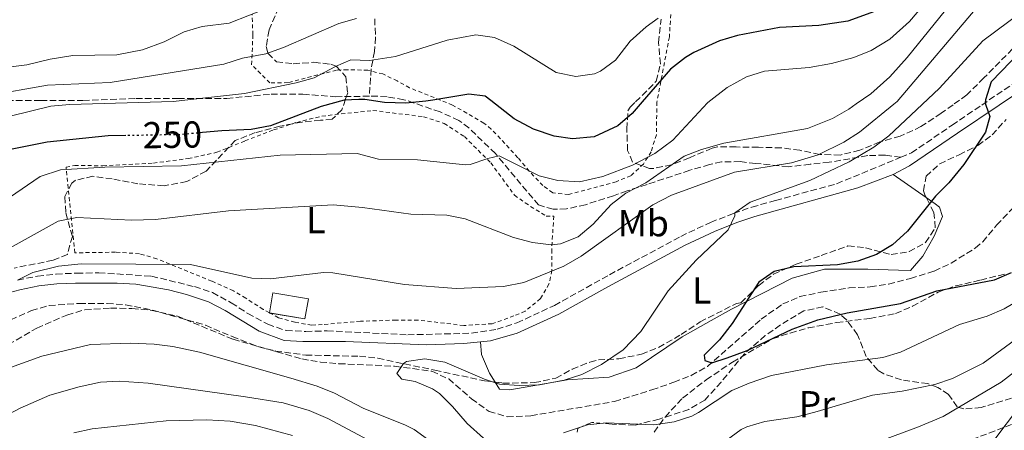
# Model space of a CAD drawing. Units: metres. Extents: x 579728 to 583149, y 4765911 to 4768265.
# Drawn here: x 581738 to 582001, y 4766079 to 4766189 of the extents above; entities that cross this region are included whole.
import ezdxf
from ezdxf.enums import TextEntityAlignment as Align

# ---------------------------------------------------------------- set-up
doc = ezdxf.new("R2010")
doc.units = ezdxf.units.M
doc.header["$MEASUREMENT"] = 0
for name, pattern in [('DGN Style 2', [1.7399219301090239, 1.043953158065414, -0.6959687720436097]), ('DGN Style 3', [2.435890702152634, 1.739921930109024, -0.6959687720436097]), ('DGN Style 5', [1.217945351076317, 0.5219765790327072, -0.6959687720436097])]:
    doc.linetypes.add(name, pattern=pattern)
for name, color, linetype, lineweight in [('Camino', 7, 'DGN Style 3', 0), ('Cota de curva de nivel directora', 7, 'Continuous', 0), ('Curva de nivel directora', 30, 'Continuous', 30), ('Curva de nivel directora no vista', 30, 'DGN Style 5', 30), ('Curva de nivel intermedia', 30, 'Continuous', 0), ('Edificio', 1, 'Continuous', 13), ('Etiqueta de uso rústico', 92, 'Continuous', 0), ('Línea de cambio de uso (parcela vista)', 92, 'Continuous', 0), ('Margen derecho', 7, 'Continuous', 0), ('Senda', 7, 'DGN Style 3', 0), ('Tela metálica o alambrada', 7, 'DGN Style 2', 0), ('Vaguada', 142, 'DGN Style 3', 13), ('Zona arbolada', 92, 'DGN Style 3', 0)]:
    doc.layers.add(name, color=color, linetype=linetype, lineweight=lineweight)
doc.styles.add('Style-Arial', font='arial.ttf')

msp = doc.modelspace()

# ---------------------------------------------------------------- linework, layer by layer
at = {"layer": 'Camino', "color": 7, "linetype": 'DGN Style 3', "lineweight": 0}
for points in [[(581973.8200000001, 4766152.270000001, 227.3399999999966), (581976.6400000008, 4766153.430000001, 227.2500000000001), (581987.5199999996, 4766160.869999999, 226.3800000000046), (581995.440000001, 4766166.24, 225.3899999999995), (582005.2399999978, 4766172.87, 224.1600000000035)], [(581734.7299999995, 4766167.45, 258.1699999999983), (581743.7699999985, 4766167.45, 256.75), (581755.0799999986, 4766167.45, 256.0299999999989), (581769.2199999985, 4766168.02, 256.4299999999931), (581780.5300000005, 4766168.02, 255.4299999999931), (581793.5399999993, 4766168.02, 254.5700000000072), (581805.4100000004, 4766169.150000001, 254.1699999999984), (581813.8900000006, 4766169.150000001, 252.8899999999996), (581822.6000000011, 4766168.470000002, 250.1999999999972)], [(581737.6000000017, 4766119.440000001, 234.1199999999953), (581742.879999999, 4766120.480000002, 233.7599999999949), (581747.8799999991, 4766121.040000001, 233.4600000000065), (581753.4400000002, 4766121.28, 233.3699999999953), (581759.3200000009, 4766121.36, 233.0399999999937), (581773.4400000006, 4766120.480000002, 232.5899999999966), (581784.879999998, 4766117.680000002, 232.2299999999959), (581789.7199999995, 4766116.080000001, 232.0800000000018), (581794.760000002, 4766113.36, 232.1100000000005), (581799.1999999988, 4766110.480000002, 231.8999999999941), (581804.5199999985, 4766107.600000001, 231.5700000000071), (581809.3999999979, 4766105.92, 231.0899999999965), (581814.6799999997, 4766105.680000001, 231.0299999999989), (581820.3599999994, 4766105.840000002, 230.6399999999994), (581841.9600000001, 4766104.800000003, 229.8000000000028), (581858.9600000008, 4766105.2, 229.8899999999995), (581865.8399999985, 4766106.310000001, 230.7599999999947), (581871.1200000002, 4766107.990000002, 231.3000000000029), (581881.1600000006, 4766112.630000002, 232.0800000000018), (581895.9200000018, 4766120.869999999, 231.5700000000071), (581914.9600000011, 4766131.11, 230.0099999999947), (581922.9200000005, 4766134.87, 229.320000000007), (581929.0799999984, 4766137.270000001, 229.5299999999988), (581933.9600000001, 4766138.949999999, 229.1699999999981), (581940.2800000012, 4766140.710000004, 229.0200000000041), (581956.6400000005, 4766145.189999999, 227.8800000000047), (581973.8200000001, 4766152.270000001, 227.3399999999966)]]:
    msp.add_polyline3d(points, dxfattribs=at)
at = {"layer": 'Curva de nivel directora', "color": 30, "linetype": 'Continuous', "lineweight": 30, "flags": 128}
for points, elevation in [([(581966.8099999983, 4766191.29), (581959.6600000003, 4766188.7), (581951.9099999986, 4766187.52), (581941.3600000008, 4766187.03), (581930.1200000001, 4766184.870000001), (581925.3500000002, 4766183.4), (581918.4399999991, 4766180.330000001), (581916.1999999994, 4766178.95), (581912.2599999988, 4766175.840000001), (581904.61, 4766167.080000001), (581901.9199999988, 4766163.99), (581898.1700000004, 4766160.699999999), (581891.8400000003, 4766157.750000002), (581886.04, 4766157.190000001), (581881.0999999981, 4766157.95), (581875.5899999985, 4766159.77), (581870.3699999992, 4766162.560000001), (581864.150000001, 4766167.45), (581862.6399999999, 4766168.630000004), (581858.3199999994, 4766169.190000001), (581848.67, 4766167.590000001), (581846.759999999, 4766167.270000001), (581841.399999999, 4766166.710000004), (581835.7199999995, 4766166.949999999), (581830.449999999, 4766167.760000001), (581828.8899999987, 4766167.77), (581824.9699999982, 4766167.550000001), (581818.8199999993, 4766165.900000001), (581805.2299999993, 4766160.699999999), (581800.0700000006, 4766159.740000002), (581792.2400000007, 4766159.360000002), (581787.0599999995, 4766158.869999999)], 250), ([(582005.7999999988, 4766180.550000001), (581998.0000000002, 4766172.470000003), (581996.4199999999, 4766167.670000001), (581996.3699999986, 4766166.869999999), (581996.5899999999, 4766166.230000001), (581997.6399999983, 4766163.189999999), (581996.4400000002, 4766159.03), (581990.6800000002, 4766150.310000001), (581986.6799999991, 4766145.430000002), (581983.1299999997, 4766141.900000002), (581975.6399999995, 4766132.550000002), (581971.5999999985, 4766128.870000001), (581967.3099999991, 4766126.300000003), (581962.2799999998, 4766124.500000001), (581956.8999999998, 4766123.550000001), (581945.2399999988, 4766122.949999999), (581939.9599999993, 4766121.750000002), (581935.8499999989, 4766118.880000002), (581928.7199999986, 4766107.830000001), (581925.3599999992, 4766103.430000001), (581921.2099999984, 4766099.350000001), (581921.4400000009, 4766097.910000001), (581923.2800000004, 4766097.27), (581927.3999999998, 4766098.630000001), (581932.7199999995, 4766100.630000002), (581944.7999999986, 4766106.310000001), (581951.6000000001, 4766108.79), (581959.4799999992, 4766110.630000002), (581973.7599999999, 4766113.190000001), (581983.4800000006, 4766116.560000001), (581998.8399999985, 4766119.51)], 225), ([(581766.5099999993, 4766158.070000002), (581761.7999999997, 4766158), (581745.4800000007, 4766156.29), (581736.1199999999, 4766154.400000001)], 250), ([(581998.8399999985, 4766119.51), (582003.4299999995, 4766121.460000001)], 225)]:
    msp.add_lwpolyline(points, dxfattribs=dict(at, elevation=elevation))
at = {"layer": 'Curva de nivel directora no vista', "color": 30, "linetype": 'DGN Style 5', "lineweight": 30, "elevation": 250, "flags": 128}
msp.add_lwpolyline([(581787.0599999995, 4766158.869999999), (581781.1599999986, 4766158.320000002), (581766.5099999993, 4766158.070000002)], dxfattribs=at)
at = {"layer": 'Curva de nivel intermedia', "color": 30, "linetype": 'Continuous', "lineweight": 0, "flags": 128}
for points, elevation in [([(582003.7200000001, 4766211.669999998), (581991.4700000013, 4766198.74), (581975.5200000011, 4766178.95), (581970.8400000005, 4766173.829999999), (581965.76, 4766169.27), (581961.9000000021, 4766166.550000002), (581959.8800000015, 4766165.109999999), (581955.5200000006, 4766162.66), (581948.9, 4766159.989999999)], 240), ([(581988.9000000008, 4766203.619999999), (581976.1200000001, 4766188.55), (581970.8800000009, 4766183.91), (581965.8800000007, 4766180.869999997), (581961.2400000005, 4766178.999999999), (581955.2500000002, 4766177.339999998), (581949.2700000011, 4766176.259999999), (581937.3200000018, 4766175.349999999), (581932.5800000011, 4766173.769999999), (581927.3500000007, 4766170.92), (581922.2300000021, 4766166.909999999), (581922.1200000005, 4766166.819999999), (581912.8100000008, 4766156.88), (581908.030000002, 4766153.300000001), (581902.0100000004, 4766150.149999999), (581894.1600000005, 4766147.109999999), (581887.8400000016, 4766145.749999999), (581882.0800000015, 4766146.07), (581877.1200000016, 4766147.269999999), (581866.4000000019, 4766152.630000001), (581863.4000000021, 4766151.989999999), (581858.620000001, 4766150.349999999), (581857.3600000005, 4766150.230000001), (581844.5599999996, 4766151.59), (581834.1600000015, 4766151.75), (581828.4000000014, 4766153.279999999), (581807.7999999998, 4766152.880000001), (581781.4500000015, 4766149.990000002), (581760.9200000013, 4766149.600000001), (581749.0800000017, 4766148.88), (581743.600000001, 4766147.119999999), (581728.7999999997, 4766137.050000002)], 245.0000000000002), ([(582023.9300000007, 4766204.46), (581995.7200000006, 4766183.430000001), (581984.1399999999, 4766170.779999998), (581979.4999999997, 4766166.380000002), (581970.6399999994, 4766157.99), (581966.6400000007, 4766154.98), (581960, 4766151.029999998), (581949.4800000011, 4766146.07), (581933.5199999998, 4766140.23), (581929.4000000004, 4766137.38), (581929.4400000006, 4766136.630000001), (581927.6800000014, 4766132.869999999), (581919.0800000007, 4766124.789999999), (581911.5700000003, 4766116.51), (581904.3200000017, 4766105.67), (581899.5200000004, 4766100.789999999), (581893.8000000007, 4766096.869999999), (581888.5200000011, 4766094.149999999), (581883.74, 4766092.660000001), (581877.2000000001, 4766091.429999999), (581871.7200000016, 4766091.190000001), (581866.4800000022, 4766091.599999999), (581862.440000001, 4766092.88), (581851.8399999995, 4766097.439999999), (581846.5199999998, 4766098.4), (581841.6400000004, 4766097.63), (581840.8400000002, 4766097.119999997), (581839.0400000009, 4766094.399999999), (581840.3600000018, 4766092.96), (581843.9200000003, 4766092.319999998), (581848.5300000014, 4766090.37), (581850.4000000001, 4766089.119999998), (581853.9400000006, 4766085.59), (581857.8000000007, 4766081.039999999), (581862.2000000018, 4766077.119999999)], 230.0000000000002), ([(582002.0999999996, 4766200.91), (581995.2399999998, 4766193.590000001), (581972.8800000013, 4766167.189999999), (581971.9699999995, 4766166.449999998), (581962.8000000007, 4766158.949999999), (581958.5600000005, 4766156.300000001), (581951.6700000018, 4766152.899999999), (581944.5500000004, 4766150.82), (581929.3600000001, 4766148.310000001), (581912.4800000022, 4766142.15), (581907.5200000001, 4766139.589999998), (581888.32, 4766125.829999999), (581883.6799999997, 4766123.109999998), (581873, 4766118.789999999), (581867.5199999993, 4766117.750000001), (581854.9199999997, 4766117.189999999), (581841.0800000017, 4766118.24), (581821.8700000002, 4766121.4), (581819.4400000006, 4766121.439999999), (581805.2000000002, 4766119.76), (581800.2100000014, 4766119.900000001)], 235), ([(581810.4800000021, 4766194.63), (581794.2000000009, 4766188.159999999), (581786.920000001, 4766187.279999998)], 265), ([(581828.2800000008, 4766189.429999999), (581823.4700000007, 4766188.039999999), (581808.7200000007, 4766181.599999999), (581804, 4766179.929999999), (581797.7600000015, 4766178.8), (581792.7200000013, 4766177.2), (581762.400000001, 4766172.3), (581745.6399999994, 4766171.520000001), (581729.4099999998, 4766168.689999999)], 260), ([(581908.9400000017, 4766189.5), (581905.6800000007, 4766187.189999999), (581901.4000000003, 4766183.349999999), (581897.5199999999, 4766178.230000001), (581893.4699999997, 4766175.329999999), (581891.8800000006, 4766174.63), (581886.9200000007, 4766173.880000001), (581881.63, 4766174.989999999), (581870.3600000002, 4766181.99), (581865.1200000009, 4766184.31), (581860.140000001, 4766185.029999999)], 255.0000000000001), ([(581860.140000001, 4766185.029999999), (581852.480000001, 4766183.59), (581838.680000001, 4766179.27), (581831.7200000007, 4766178.149999999), (581826.7200000006, 4766178.349999999), (581822.6000000011, 4766176.55), (581816.8800000013, 4766173.51), (581812.0600000002, 4766172.180000001), (581798.24, 4766169.359999998), (581787.8200000017, 4766168.149999999), (581779.2099999996, 4766167.159999999), (581751.5200000001, 4766166.399999999), (581746.5300000012, 4766165.92), (581730.0800000003, 4766161.92)], 255.0000000000001), ([(581786.920000001, 4766187.279999998), (581782.1399999999, 4766185.81), (581776.8, 4766183.119999998), (581770.9999999999, 4766181.039999997), (581764.1600000003, 4766179.679999999), (581752.4000000008, 4766179.52), (581746.3200000012, 4766178.560000001), (581740.0800000007, 4766176.960000001), (581735.0800000004, 4766176.42)], 265), ([(581948.9, 4766159.989999999), (581926.5199999993, 4766156.07), (581920.5199999999, 4766154.390000001), (581915.8700000008, 4766152.539999999), (581905.6000000001, 4766145.429999999), (581900.2800000004, 4766142.710000001), (581896.350000001, 4766139.609999998), (581891.5200000008, 4766134.390000001), (581887.5199999998, 4766131.03), (581882.79, 4766129.119999999), (581880.3200000002, 4766128.869999998), (581875.3500000014, 4766129.449999999), (581870.2400000017, 4766130.8), (581857.3200000002, 4766135.829999999), (581852.4000000006, 4766136.759999999), (581842.7600000004, 4766137.029999999), (581829.8000000007, 4766138.88), (581821.9599999996, 4766139.52), (581794.0100000009, 4766137.930000001), (581774.5200000001, 4766135.599999999), (581768.0800000007, 4766135.439999999), (581753.4000000021, 4766136.159999999), (581748.4700000014, 4766135.179999999), (581729.1000000013, 4766124.449999999)], 240), ([(581800.2100000014, 4766119.900000001), (581783.880000001, 4766123.600000001), (581754.6000000002, 4766123.77), (581748.5499999997, 4766123.180000001), (581741.6800000009, 4766121.439999999), (581737.5999999995, 4766119.439999999)], 235), ([(581933.2300000014, 4766091.890000001), (581939.1900000004, 4766093.880000001), (581953.9600000004, 4766096.789999999), (581968.9600000008, 4766098.710000002), (581973.7599999999, 4766100.119999999), (581989.4800000021, 4766107.509999999), (581996.8800000005, 4766109.749999999), (582001.4500000014, 4766111.760000001), (582007.3300000001, 4766115.249999999)], 230.0000000000002), ([(581925.7500000002, 4766075.57), (581931.1300000004, 4766079.449999998), (581932.6400000014, 4766080.15), (581937.4300000013, 4766081.599999999), (581946.000000001, 4766082.869999998), (581950.8500000014, 4766084.070000002), (581966.2000000003, 4766088.630000001), (581974.2000000001, 4766089.750000001), (581982.9199999995, 4766091.51), (581987.6700000014, 4766093.060000001), (581995.85, 4766097.23), (582015.0599999991, 4766111.269999999)], 235), ([(581723.3400000012, 4766091.560000001), (581744.1200000017, 4766099.039999999), (581757.1300000005, 4766102.23), (581767.6800000005, 4766102.560000001), (581774.1200000001, 4766102.319999999), (581779.0800000001, 4766101.7), (581786.2400000015, 4766100.180000001), (581810.7200000011, 4766093.199999999), (581817.7199999995, 4766091.039999999), (581822.3500000008, 4766089.16), (581829.9999999995, 4766085.199999999), (581841.37, 4766080.640000001), (581843.6800000012, 4766079.439999999), (581864.9199999998, 4766064.079999999)], 235), ([(581964.6600000003, 4766074.970000001), (581978.5200000008, 4766080.15), (581985.1600000013, 4766082.949999999), (582000.630000001, 4766092.09), (582006.5099999995, 4766096.680000001)], 240), ([(581731.6000000002, 4766081.680000001), (581738.3200000013, 4766085.199999999), (581746.2000000004, 4766088.640000001), (581754.0400000014, 4766090.88), (581759.8000000014, 4766092.16), (581764.8000000016, 4766092.390000001), (581772.5000000017, 4766091.840000001), (581798.5199999993, 4766088.239999999), (581808.6, 4766086.55), (581815.6000000006, 4766084.55), (581820.5899999995, 4766082.42), (581831.4400000012, 4766076.640000002)], 240), ([(581883.5999999993, 4766078.55), (581890.0000000009, 4766080.710000002), (581894.9800000008, 4766081.239999999), (581907.7600000015, 4766080.699999998), (581913.2000000019, 4766081.51), (581917.9600000007, 4766083.060000001), (581919.7199999997, 4766083.99), (581928.6400000004, 4766089.909999999), (581933.2300000014, 4766091.890000001)], 230.0000000000002), ([(581996.8300000012, 4766074.029999998), (582007.4000000014, 4766088.15)], 245.0000000000002), ([(581752.5999999997, 4766078.559999999), (581757.5199999993, 4766079.599999999), (581777.360000001, 4766081.76), (581788.2400000021, 4766082.019999999), (581794.4199999999, 4766081.680000001), (581801.2700000008, 4766080.529999998), (581811.0800000011, 4766077.84)], 245.0000000000002)]:
    msp.add_lwpolyline(points, dxfattribs=dict(at, elevation=elevation))
at = {"layer": 'Edificio', "color": 51, "linetype": 'Continuous', "lineweight": 13, "extrusion": (-0.03491648741492728, -0.2072252843132608, 0.9776699445354201), "elevation": -1007743.210676758, "flags": 128}
msp.add_lwpolyline([(-218186.6374715549, 4689472.873615385), (-218186.7668702019, 4689472.873615384), (-218186.7668682705, 4689472.919773697)], dxfattribs=at)
at = {"layer": 'Edificio', "color": 1, "linetype": 'Continuous', "lineweight": 13}
msp.add_polyline3d([(581815.3600000005, 4766114.4, 236.1900000000023), (581814.4600000001, 4766109.039999999, 235.2599999999948), (581804.9400000004, 4766110.640000001, 235.2599999999948), (581805.8399999999, 4766116, 236.429999999993)], close=True, dxfattribs=at)
at = {"layer": 'Edificio', "color": 51, "linetype": 'Continuous', "lineweight": 13}
msp.add_polyline3d([(581804.9474999999, 4766110.6845, 235.2697000000044), (581805.8399999999, 4766116, 236.429999999993), (581815.3600000005, 4766114.4, 236.1900000000023), (581814.4600000001, 4766109.039999999, 235.2599999999948), (581805.0675999997, 4766110.6185, 235.2599999999948)], dxfattribs=at)
at = {"layer": 'Línea de cambio de uso (parcela vista)', "color": 92, "linetype": 'Continuous', "lineweight": 0, "extrusion": (0.1671762579554321, -0.1161030194961326, 0.9790669985449921), "elevation": -455849.3128728061, "flags": 128}
msp.add_lwpolyline([(4246648.857185557, 2193850.765523106), (4246648.857185557, 2193861.770335151)], dxfattribs=at)
at = {"layer": 'Línea de cambio de uso (parcela vista)', "color": 92, "linetype": 'Continuous', "lineweight": 0}
for points in [[(581865.3377, 4766092.117799999, 230.3803999999946), (581866.5199999996, 4766090.24, 230.25), (581869.2800000003, 4766090.08, 230.2799999999988), (581884.5599999996, 4766092.789999999, 229.6499999999942), (581895.7999999998, 4766093.430000001, 228.4499999999971), (581903.04, 4766095.99, 227.6999999999971), (581915.3200000003, 4766104.230000001, 227.5500000000029), (581923.0800000001, 4766108.630000001, 226.679999999993), (581928.5199999996, 4766111.67, 225.3600000000006), (581944.7999999998, 4766119.91, 223.8300000000018), (581953.4000000004, 4766122.310000001, 222.8099999999977), (581964.9600000001, 4766122.310000001, 224.0399999999936), (581973.1600000003, 4766122.07, 223.0800000000018), (581976.3600000005, 4766121.99, 223.3500000000058), (581979.7199999997, 4766125.83, 223.5899999999965), (581982.7599999999, 4766131.189999999, 224.1900000000023), (581984.9600000001, 4766136.390000001, 224.0399999999936), (581984.1600000003, 4766138.949999999, 224.9400000000023), (581983, 4766139.83, 224.8800000000047), (581980.5895999996, 4766141.504000001, 225.4900999999954)], [(581861.3600000005, 4766102.91, 231.4199999999983), (581861.6799999997, 4766099.52, 231.3600000000006), (581863.7999999998, 4766094.560000001, 230.5500000000029), (581865.3377, 4766092.117799999, 230.3803999999946)]]:
    msp.add_polyline3d(points, dxfattribs=at)
at = {"layer": 'Margen derecho', "color": 7, "linetype": 'Continuous', "lineweight": 0}
msp.add_polyline3d([(581727.4099999992, 4766114, 235.2100000000065), (581738.1900000018, 4766116.860000002, 234.1199999999953), (581743.2800000012, 4766117.86, 233.7599999999949), (581748.079999998, 4766118.400000001, 233.4600000000065), (581753.0799999981, 4766118.62, 233.3800000000047), (581764.2399999984, 4766118.640000001, 232.8699999999954), (581769.2299999995, 4766118.32, 232.7100000000065), (581777.94, 4766116.850000001, 232.4299999999931), (581782.7600000014, 4766115.540000002, 232.2700000000042), (581788.6700000011, 4766113.640000001, 232.0800000000018), (581793.0799999967, 4766111.28, 232.1199999999953), (581802.2099999996, 4766105.790000003, 231.6499999999942), (581808.8999999972, 4766103.300000003, 231.0899999999965), (581813.8900000006, 4766103.029999999, 231.0599999999976), (581825.3199999991, 4766103.040000001, 230.3999999999943), (581846.9200000021, 4766102.110000002, 229.6699999999983), (581856.9200000024, 4766102.42, 229.7500000000001), (581864.1199999996, 4766103.220000002, 230.4799999999959), (581871.2099999996, 4766105.190000001, 231.2200000000013), (581882.3599999987, 4766110.28, 232.0800000000018), (581895.4400000012, 4766117.600000001, 231.6999999999971), (581916.1499999979, 4766128.75, 230.0099999999947), (581923.9599999998, 4766132.449999999, 229.320000000007), (581929.9899999981, 4766134.790000002, 229.5299999999988), (581934.7399999979, 4766136.430000001, 229.1699999999981), (581962.3099999989, 4766144.100000001, 227.6999999999973), (581971.739999997, 4766147.65, 227.479999999996), (581976.1499999991, 4766149.980000002, 227.3399999999966), (581988.9999999992, 4766158.690000001, 226.3800000000046), (582000.0900000002, 4766166.189999999, 225), (582006.8599999984, 4766170.78, 224.1600000000035)], dxfattribs=at)
at = {"layer": 'Senda', "color": 7, "linetype": 'DGN Style 3', "lineweight": 0, "extrusion": (-0.04729413092992883, -0.0006771186148560104, 0.9988807770149369), "elevation": -30494.13564455932, "flags": 128}
msp.add_lwpolyline([(-4757350.850890557, 649287.5168330162), (-4757350.850890557, 649278.4257274758)], dxfattribs=at)
at = {"layer": 'Senda', "color": 7, "linetype": 'DGN Style 3', "lineweight": 0}
for points in [[(581833.1000000021, 4766189.320000002, 259.570000000007), (581833.3199999989, 4766184.310000002, 255.7799999999989), (581833.0399999995, 4766180.550000001, 254.2200000000014), (581832.1700000021, 4766175.920000001, 252.4600000000065), (581831.6799999982, 4766168.600000001, 250.6300000000046)], [(581973.8200000001, 4766152.270000001, 227.3399999999966), (581969.6000000001, 4766152.87, 229.4700000000013), (581964.9599999998, 4766152.710000001, 231.1499999999943), (581954.6800000002, 4766150.95, 231.929999999993), (581949.6000000018, 4766150.390000001, 233.4299999999931), (581943.6999999988, 4766149.74, 233.9400000000023), (581934.9999999994, 4766150.630000004, 234.9600000000063), (581930.8799999978, 4766151.11, 235.9199999999983), (581925.8900000011, 4766151.080000003, 236.3099999999976), (581922.6799999991, 4766150.310000001, 236.3399999999965), (581917.3599999994, 4766148.790000001, 237.7200000000012), (581905.9600000001, 4766145.030000002, 240.0599999999978), (581900.6, 4766143.27, 240.4499999999972), (581896.9600000011, 4766141.990000002, 241.2599999999948), (581889.519999998, 4766139.590000001, 241.6199999999955), (581884.3999999972, 4766138.470000001, 242.429999999993), (581880.8399999988, 4766138.390000001, 242.6699999999984), (581876.9200000005, 4766139.51, 243.1199999999953), (581865.3999999982, 4766153.27, 245.6399999999994), (581858.2999999992, 4766160.109999999, 247.320000000007), (581855.6399999993, 4766162.15, 247.3800000000047), (581850.6000000013, 4766164.390000002, 249.1799999999931), (581841.2800000005, 4766167.590000001, 249.9900000000053), (581840.8799999983, 4766167.66, 250.0500000000029), (581836.399999999, 4766168.449999999, 250.6900000000024), (581833.8799999978, 4766168.630000004, 250.7400000000054), (581831.6799999982, 4766168.600000001, 250.6300000000046)], [(581907.8199999996, 4766078.77, 229.4400000000024), (581910.7800000012, 4766082.800000002, 228.9100000000036), (581915.4499999983, 4766087.850000001, 227.6699999999983), (581921.7699999994, 4766092.760000002, 226.3099999999977), (581928.8000000013, 4766097.510000001, 225.1499999999942), (581939.519999999, 4766103.750000002, 224.6999999999971), (581944.2499999986, 4766105.260000001, 224.2200000000013), (581949.0000000006, 4766106.630000001, 224.3999999999942), (581956.6799999987, 4766108.07, 225.3300000000017), (581965.5199999987, 4766109.189999999, 225.0899999999964), (581972.3599999984, 4766110.470000001, 225.0299999999988), (581976.9299999992, 4766112.430000001, 225.5200000000041), (581983.8000000002, 4766116.230000001, 226.0800000000018), (581988.5299999998, 4766117.869999999, 226.0599999999977), (581995.1599999993, 4766119.430000001, 225.4499999999971), (582001.9200000007, 4766121.11, 226.1100000000007)], [(582003.4099999995, 4766080.800000001, 245.320000000007), (582001.2899999982, 4766079.990000002, 245.0000000000001), (581989.9600000003, 4766075.670000001, 243.2100000000065)]]:
    msp.add_polyline3d(points, dxfattribs=at)
at = {"layer": 'Tela metálica o alambrada', "color": 7, "linetype": 'DGN Style 2', "lineweight": 0, "extrusion": (-0.01662426259117311, 0.009135731217363623, 0.9998200699668036), "elevation": 34103.19274481999, "flags": 128}
msp.add_lwpolyline([(-4457152.902537284, -1785198.194764805), (-4457152.902537284, -1785198.331829644)], dxfattribs=at)
at = {"layer": 'Tela metálica o alambrada', "color": 7, "linetype": 'DGN Style 2', "lineweight": 0}
for points in [[(581912.8399999999, 4766199.189999999, 262.4100000000035), (581911.9199999999, 4766184.470000001, 256.4100000000035), (581908.5800000001, 4766167.039999999, 250.1399999999994), (581908.4400000004, 4766158.310000001, 246.8999999999942), (581907.04, 4766153.75, 246.570000000007), (581905, 4766150.470000001, 245.25), (581901.5999999996, 4766147.350000001, 245.2200000000012), (581897.7199999997, 4766145.75, 245.2200000000012), (581884.9600000001, 4766142.310000001, 245.3399999999965), (581880.7199999997, 4766142.789999999, 245.5800000000018), (581878.0800000001, 4766144.710000001, 247.0800000000018), (581874.4400000004, 4766148.550000001, 247.4400000000023), (581871.4000000004, 4766152.15, 248.3999999999942), (581867.9199999999, 4766155.99, 248.3999999999942), (581864.2400000002, 4766159.83, 249.5099999999948), (581862.3200000003, 4766161.430000001, 249.3600000000006), (581857.7199999997, 4766164.07, 250.1100000000006), (581853.9199999999, 4766166.230000001, 250.2599999999948), (581850.5999999996, 4766167.57, 251.0500000000029), (581842.4400000004, 4766170.869999999, 252.9900000000052), (581839.1200000001, 4766172.710000001, 253.4100000000035), (581835.2800000003, 4766174.550000001, 253.5), (581831.2800000003, 4766175.59, 254.0399999999936), (581825.8399999999, 4766175.67, 254.1300000000047), (581822.9199999999, 4766175.59, 255.0599999999977), (581809.9199999999, 4766172.24, 256.1699999999983), (581805.0800000001, 4766172.16, 257.3999999999942), (581800.2000000002, 4766177.039999999, 261), (581800.5199999996, 4766185.039999999, 266.3099999999977), (581800.3200000003, 4766190.480000001, 269.0099999999948)], [(581804.9474999999, 4766110.6845, 233.406799999997), (581803.2800000003, 4766111.600000001, 233.3699999999953), (581798.5999999996, 4766114.560000001, 233.9400000000023), (581795.3200000003, 4766116.560000001, 234), (581789.5599999996, 4766119.119999999, 234.8399999999965), (581774.8399999999, 4766125.119999999, 236.1600000000035), (581770.2000000002, 4766126.480000001, 236.2200000000012), (581763.7999999998, 4766126.880000001, 236.6399999999994), (581752.9199999999, 4766126.720000001, 237.5099999999948), (581750.5599999996, 4766149.600000001, 244.8000000000029), (581752.8799999999, 4766150.08, 244.8300000000018), (581760.4000000004, 4766150, 244.8300000000018), (581773.9199999999, 4766150.720000001, 245.429999999993), (581783.2400000002, 4766151.92, 245.4900000000052), (581790.9199999999, 4766153.600000001, 246.0299999999988), (581798.4000000004, 4766156.640000001, 247.1699999999983), (581806.0800000001, 4766159.600000001, 247.4100000000035), (581812.2400000002, 4766161.600000001, 248.8500000000058), (581818.9600000001, 4766163.279999999, 249.570000000007), (581832.6399999997, 4766164.789999999, 249.2700000000041), (581846.1600000003, 4766163.109999999, 248.7899999999936), (581851.6799999997, 4766161.350000001, 248.070000000007), (581857.0800000001, 4766157.83, 247.2299999999959), (581864.1600000003, 4766150.789999999, 246.179999999993), (581870.4800000004, 4766142.15, 245.1600000000035), (581873.3200000003, 4766140.07, 244.4700000000012), (581878.9600000001, 4766136.550000001, 243.7200000000012), (581881, 4766136.550000001, 243.2100000000064), (581880.4400000004, 4766127.59, 240.7799999999988), (581880.4800000004, 4766121.99, 239.1300000000047), (581879.7199999997, 4766118.390000001, 237.8099999999977), (581877.4800000004, 4766114.470000001, 236.5500000000029), (581873.3200000003, 4766111.109999999, 235.1699999999983), (581870.3200000003, 4766109.83, 234.0899999999965), (581864.5199999996, 4766107.75, 232.5899999999965), (581856.9199999999, 4766107.279999999, 231.6600000000035), (581844.7199999997, 4766108.720000001, 231.75), (581838.7999999998, 4766108.720000001, 231.9900000000052), (581829.3200000003, 4766108.4, 233.1600000000035), (581819.0800000001, 4766107.52, 232.8600000000006), (581816.2800000003, 4766107.359999999, 233.1000000000058), (581811.7599999999, 4766108.16, 233.0099999999948), (581807.3600000005, 4766109.359999999, 233.4600000000064), (581805.0675999997, 4766110.6185, 233.4094000000041)]]:
    msp.add_polyline3d(points, dxfattribs=at)
at = {"layer": 'Vaguada', "color": 142, "linetype": 'DGN Style 3', "lineweight": 13}
for points in [[(581874.8899999997, 4766083.140000001, 227.9600000000064), (581897.2400000002, 4766086.949999999, 227.6000000000058), (581907.25, 4766090.08, 226.4199999999983), (581913.1100000005, 4766092.100000001, 226.3000000000029), (581917.7699999996, 4766093.9, 226.1100000000006), (581922.0700000003, 4766096.33, 225.4700000000012), (581936.4800000004, 4766108.949999999, 224.4499999999971), (581942.2400000002, 4766113.029999999, 224.25), (581946.8300000001, 4766115.01, 224.0899999999965), (581952.4600000001, 4766116.180000001, 223.8999999999942), (581959.9600000001, 4766117.350000001, 223.6600000000035), (581965.5999999996, 4766117.59, 223.7400000000052), (581970.5199999996, 4766118.369999999, 223.6699999999983), (581976.3600000005, 4766119.83, 223.7799999999988), (581982.7599999999, 4766121.83, 223.7799999999988), (581987.2599999999, 4766123.970000001, 223.5899999999965), (581993.7300000004, 4766127.980000001, 223.3500000000058), (581995.7199999997, 4766129.67, 223.1999999999971), (581999.4400000004, 4766134.15, 222.7899999999936), (582007.5599999996, 4766142.65, 222.7299999999959)], [(581735.1200000001, 4766102.16, 233.9499999999971), (581742.7199999997, 4766106.560000001, 233.4700000000012), (581750.7999999998, 4766110.08, 233.3300000000018), (581755.5999999996, 4766111.480000001, 233.1600000000035), (581762.4400000004, 4766111.92, 232.9600000000064), (581768.1600000003, 4766111.84, 232.7599999999948), (581773.1299999999, 4766111.380000001, 232.6900000000023), (581780.0599999996, 4766109.859999999, 232.8099999999977), (581795.2400000002, 4766103.600000001, 233.179999999993), (581813.6399999997, 4766098.32, 233.2799999999988), (581818.5700000003, 4766097.5, 233.1300000000047), (581823.5199999996, 4766097.07, 232.6000000000058), (581838.4299999997, 4766096.390000001, 230.0500000000029), (581848.3600000005, 4766095.039999999, 229.6100000000006), (581852.9000000004, 4766092.99, 229.3500000000058), (581859, 4766087.680000001, 228.9499999999971), (581863.6799999997, 4766084.32, 228.5599999999977), (581868.5, 4766082.850000001, 228.3999999999942), (581874.8899999997, 4766083.140000001, 227.9600000000064)]]:
    msp.add_polyline3d(points, dxfattribs=at)
at = {"layer": 'Zona arbolada', "color": 92, "linetype": 'DGN Style 3', "lineweight": 0}
for points in [[(581807.4400000004, 4766192.310000001, 269.429999999993), (581804.8399999999, 4766186.32, 267.929999999993), (581804.0800000001, 4766181.9, 265.5500000000029), (581804.5599999996, 4766180.08, 264.6000000000058), (581806.7999999998, 4766177.84, 263.1900000000023), (581811.3200000003, 4766177.279999999, 260.9400000000023), (581816.8399999999, 4766177.67, 259.5299999999988), (581821.3799999999, 4766177.17, 257.4700000000012), (581822.7999999998, 4766176.630000001, 256.8600000000006), (581825.4000000004, 4766173.83, 255.4799999999959), (581825.8799999999, 4766169.51, 254.070000000007), (581825.2999999998, 4766167.810000001, 253.5800000000018), (581824.3499999996, 4766164.970000001, 252.7700000000041), (581821.7599999999, 4766162.480000001, 252.1499999999942), (581818.6399999997, 4766162.16, 250.5899999999965), (581813.6500000004, 4766161.689999999, 250.3699999999953), (581807.7699999996, 4766160.609999999, 250.9499999999971), (581801.1699999999, 4766158.859999999, 251.2599999999948), (581795.7999999998, 4766156.75, 250.6000000000058), (581788, 4766148.560000001, 251.1000000000058), (581782.8399999999, 4766145.76, 250.0200000000041), (581776.7599999999, 4766144.640000001, 249.8699999999953), (581769.7999999998, 4766145.199999999, 250.4400000000023), (581762.9199999999, 4766146.480000001, 250.6499999999942), (581757.7599999999, 4766147.199999999, 250.5299999999988), (581753.0800000001, 4766146.119999999, 249.2799999999988), (581752.0800000001, 4766145.359999999, 249.0899999999965), (581750.2400000002, 4766141.76, 248.7299999999959), (581750.4800000004, 4766137.439999999, 248.3699999999953), (581752.2400000002, 4766131.119999999, 247.1999999999971), (581750.9299999997, 4766126.300000001, 247.1100000000006), (581747.0800000001, 4766124.720000001, 247.2599999999948), (581736.7100000001, 4766122.65, 247.5899999999965)], [(581807.4400000004, 4766192.310000001, 269.429999999993), (581804.8399999999, 4766186.32, 267.929999999993), (581804.0800000001, 4766181.9, 265.5500000000029), (581804.5599999996, 4766180.08, 264.6000000000058), (581806.7999999998, 4766177.84, 263.1900000000023), (581811.3200000003, 4766177.279999999, 260.9400000000023), (581816.8399999999, 4766177.67, 259.5299999999988), (581821.3799999999, 4766177.17, 257.4700000000012), (581822.7999999998, 4766176.630000001, 256.8600000000006), (581825.4000000004, 4766173.83, 255.4799999999959), (581825.8799999999, 4766169.51, 254.070000000007), (581825.2999999998, 4766167.810000001, 253.5800000000018), (581824.3499999996, 4766164.970000001, 252.7700000000041), (581821.7599999999, 4766162.480000001, 252.1499999999942), (581818.6399999997, 4766162.16, 250.5899999999965), (581813.6500000004, 4766161.689999999, 250.3699999999953), (581807.7699999996, 4766160.609999999, 250.9499999999971), (581801.1699999999, 4766158.859999999, 251.2599999999948), (581795.7999999998, 4766156.75, 250.6000000000058), (581788, 4766148.560000001, 251.1000000000058), (581782.8399999999, 4766145.76, 250.0200000000041), (581776.7599999999, 4766144.640000001, 249.8699999999953), (581769.7999999998, 4766145.199999999, 250.4400000000023), (581762.9199999999, 4766146.480000001, 250.6499999999942), (581757.7599999999, 4766147.199999999, 250.5299999999988), (581753.0800000001, 4766146.119999999, 249.2799999999988), (581752.0800000001, 4766145.359999999, 249.0899999999965), (581750.2400000002, 4766141.76, 248.7299999999959), (581750.4800000004, 4766137.439999999, 248.3699999999953), (581752.2400000002, 4766131.119999999, 247.1999999999971), (581750.9299999997, 4766126.300000001, 247.1100000000006), (581747.0800000001, 4766124.720000001, 247.2599999999948), (581736.7100000001, 4766122.65, 247.5899999999965)], [(582003.7199999997, 4766181.27, 238.1100000000006), (581996.0300000003, 4766173.5, 236.8999999999942), (581991.4800000004, 4766168.960000001, 236.9100000000035), (581987.7699999996, 4766166.310000001, 237.1999999999971), (581984.6399999997, 4766164.07, 237.4499999999971), (581979.2000000002, 4766160.470000001, 236.6399999999994), (581973.6799999997, 4766157.91, 236.1900000000023), (581968.2400000002, 4766156.390000001, 236.9700000000012), (581962.8399999999, 4766154.15, 237.75), (581957.5999999996, 4766152.869999999, 237.8099999999977), (581952.1200000001, 4766153.029999999, 239.1600000000035), (581946.8399999999, 4766154.15, 239.6399999999994), (581941.8799999999, 4766154.789999999, 242.5500000000029), (581935.7199999997, 4766154.949999999, 245.4600000000064), (581929.7599999999, 4766155.029999999, 244.2599999999948), (581924.7699999996, 4766155.07, 244.7299999999959), (581923.3200000003, 4766154.710000001, 244.9799999999959), (581917.2800000003, 4766152.15, 246.6600000000035), (581912.5199999996, 4766150.230000001, 246.7799999999988), (581907.7100000001, 4766149.310000001, 247.9199999999983), (581906.6399999997, 4766149.27, 248.1600000000035), (581902.0599999996, 4766150.960000001, 249.1300000000047), (581900.7599999999, 4766154.07, 249.2700000000041), (581900.5199999996, 4766159.83, 252.179999999993), (581900.8399999999, 4766164.730000001, 253.4799999999959), (581901.4400000004, 4766165.67, 253.7700000000041), (581902.8899999997, 4766167.09, 254.3000000000029), (581904.6399999997, 4766168.789999999, 254.9400000000023), (581908.4000000004, 4766172.630000001, 254.1300000000047), (581909.5199999996, 4766177.220000001, 255.8000000000029), (581909, 4766182.949999999, 257.5800000000018), (581909.5499999998, 4766187.92, 257.9499999999971), (581909.7599999999, 4766189.189999999, 258.3000000000029)], [(582003.7199999997, 4766181.27, 238.1100000000006), (581996.0300000003, 4766173.5, 236.8999999999942), (581991.4800000004, 4766168.960000001, 236.9100000000035), (581987.7699999996, 4766166.310000001, 237.1999999999971), (581984.6399999997, 4766164.07, 237.4499999999971), (581979.2000000002, 4766160.470000001, 236.6399999999994), (581973.6799999997, 4766157.91, 236.1900000000023), (581968.2400000002, 4766156.390000001, 236.9700000000012), (581962.8399999999, 4766154.15, 237.75), (581957.5999999996, 4766152.869999999, 237.8099999999977), (581952.1200000001, 4766153.029999999, 239.1600000000035), (581946.8399999999, 4766154.15, 239.6399999999994), (581941.8799999999, 4766154.789999999, 242.5500000000029), (581935.7199999997, 4766154.949999999, 245.4600000000064), (581929.7599999999, 4766155.029999999, 244.2599999999948), (581924.7699999996, 4766155.07, 244.7299999999959), (581923.3200000003, 4766154.710000001, 244.9799999999959), (581917.2800000003, 4766152.15, 246.6600000000035), (581912.5199999996, 4766150.230000001, 246.7799999999988), (581907.7100000001, 4766149.310000001, 247.9199999999983), (581906.6399999997, 4766149.27, 248.1600000000035), (581902.0599999996, 4766150.960000001, 249.1300000000047), (581900.7599999999, 4766154.07, 249.2700000000041), (581900.5199999996, 4766159.83, 252.179999999993), (581900.8399999999, 4766164.730000001, 253.4799999999959), (581901.4400000004, 4766165.67, 253.7700000000041), (581902.8899999997, 4766167.09, 254.3000000000029), (581904.6399999997, 4766168.789999999, 254.9400000000023), (581908.4000000004, 4766172.630000001, 254.1300000000047), (581909.5199999996, 4766177.220000001, 255.8000000000029), (581909, 4766182.949999999, 257.5800000000018), (581909.5499999998, 4766187.92, 257.9499999999971), (581909.7599999999, 4766189.189999999, 258.3000000000029)], [(581735.7599999999, 4766108.800000001, 234.929999999993), (581741.2800000003, 4766111.279999999, 234.2700000000041), (581746.0300000003, 4766112.609999999, 233.4199999999983), (581754.0800000001, 4766113.199999999, 232.8899999999994), (581761.5199999996, 4766113.199999999, 232.9499999999971), (581766.4900000002, 4766112.83, 233.2799999999988), (581773.6699999999, 4766111.4, 233.6699999999983), (581787.8799999999, 4766107.359999999, 233.7899999999936), (581794.9600000001, 4766104.32, 234.4199999999983), (581801.7599999999, 4766101.680000001, 234.6900000000023), (581806.5800000001, 4766100.449999999, 234.1600000000035), (581814.6799999997, 4766099.359999999, 232.7700000000041), (581829, 4766099.039999999, 232.8300000000018), (581833.9500000002, 4766098.51, 233.2299999999959), (581849.2199999997, 4766095.32, 233.5599999999977), (581862.4400000004, 4766092.480000001, 231.75), (581867.4000000004, 4766091.859999999, 231.5800000000018), (581875.7999999998, 4766091.99, 232.679999999993), (581881.5599999996, 4766093.189999999, 233.7599999999948), (581885.9299999997, 4766095.609999999, 233.570000000007), (581890.6100000005, 4766097.49, 232.3899999999994), (581892.9199999999, 4766098.07, 231.929999999993), (581898.4400000004, 4766098.390000001, 231.3899999999994), (581904.4400000004, 4766099.59, 231.0899999999965), (581909.0199999996, 4766101.390000001, 230.1499999999942), (581915.0800000001, 4766104.869999999, 228.6900000000023), (581920.1600000003, 4766108.230000001, 228.3899999999994), (581929.8700000001, 4766113.199999999, 228.820000000007), (581930.9199999999, 4766113.350000001, 228.8399999999965), (581931.04, 4766113.350000001, 228.3000000000029), (581935.7999999998, 4766117.99, 228.2100000000064), (581939.7699999996, 4766120.970000001, 227.6300000000047), (581945.8200000003, 4766123.680000001, 227.2799999999988), (581952.5099999999, 4766126, 227.7299999999959), (581959.6799999997, 4766128.550000001, 229.1100000000006), (581964.3600000005, 4766128.07, 229.4400000000023), (581971.2000000002, 4766126.230000001, 229.5), (581976.0800000001, 4766127.029999999, 230.1000000000058), (581980.4199999999, 4766129.449999999, 230.4100000000035), (581983.04, 4766133.430000001, 229.6499999999942), (581982.6799999997, 4766137.51, 229.0200000000041), (581980.3300000001, 4766142, 228.8500000000058), (581979.8799999999, 4766143.27, 228.9900000000052), (581980.5599999996, 4766147.189999999, 229.5599999999977), (581984.2199999997, 4766150.539999999, 230.1600000000035), (581989.4000000004, 4766152.949999999, 230.3699999999953), (581994.4000000004, 4766155.430000001, 230.1600000000035), (581998.2300000004, 4766158.26, 228.6199999999953), (582001.9800000004, 4766162.4, 227.7299999999959)], [(581980.5895999996, 4766141.504000001, 228.8687999999966), (581980.3300000001, 4766142, 228.8500000000058), (581979.8799999999, 4766143.27, 228.9900000000052), (581980.5599999996, 4766147.189999999, 229.5599999999977), (581984.2199999997, 4766150.539999999, 230.1600000000035), (581989.4000000004, 4766152.949999999, 230.3699999999953), (581994.4000000004, 4766155.430000001, 230.1600000000035), (581998.2300000004, 4766158.26, 228.6199999999953), (582001.9800000004, 4766162.4, 227.7299999999959)], [(581915.0800000001, 4766104.869999999, 228.6900000000023), (581920.1600000003, 4766108.230000001, 228.3899999999994), (581929.8700000001, 4766113.199999999, 228.820000000007), (581930.9199999999, 4766113.350000001, 228.8399999999965), (581931.04, 4766113.350000001, 228.3000000000029), (581935.7999999998, 4766117.99, 228.2100000000064), (581939.7699999996, 4766120.970000001, 227.6300000000047), (581945.8200000003, 4766123.680000001, 227.2799999999988), (581952.5099999999, 4766126, 227.7299999999959), (581959.6799999997, 4766128.550000001, 229.1100000000006), (581964.3600000005, 4766128.07, 229.4400000000023), (581971.2000000002, 4766126.230000001, 229.5), (581976.0800000001, 4766127.029999999, 230.1000000000058), (581980.4199999999, 4766129.449999999, 230.4100000000035), (581983.04, 4766133.430000001, 229.6499999999942), (581982.6799999997, 4766137.51, 229.0200000000041), (581980.5895999996, 4766141.504000001, 228.8687999999966)], [(581735.7599999999, 4766108.800000001, 234.929999999993), (581741.2800000003, 4766111.279999999, 234.2700000000041), (581746.0300000003, 4766112.609999999, 233.4199999999983), (581754.0800000001, 4766113.199999999, 232.8899999999994), (581761.5199999996, 4766113.199999999, 232.9499999999971), (581766.4900000002, 4766112.83, 233.2799999999988), (581773.6699999999, 4766111.4, 233.6699999999983), (581787.8799999999, 4766107.359999999, 233.7899999999936), (581794.9600000001, 4766104.32, 234.4199999999983), (581801.7599999999, 4766101.680000001, 234.6900000000023), (581806.5800000001, 4766100.449999999, 234.1600000000035), (581814.6799999997, 4766099.359999999, 232.7700000000041), (581829, 4766099.039999999, 232.8300000000018), (581833.9500000002, 4766098.51, 233.2299999999959), (581849.2199999997, 4766095.32, 233.5599999999977), (581862.4400000004, 4766092.480000001, 231.75), (581865.3377, 4766092.117799999, 231.6506999999983)], [(582008.0599999996, 4766089.300000001, 248.9499999999971), (581996.0199999996, 4766085.57, 249.0399999999936), (581995.3600000005, 4766085.350000001, 248.9400000000023), (581990.7100000001, 4766084.970000001, 246.820000000007), (581988.9199999999, 4766085.51, 245.820000000007), (581986.5999999996, 4766088.789999999, 244.3500000000058), (581983.7000000002, 4766090.74, 240.4799999999959), (581981.04, 4766091.75, 238.3500000000058), (581973.9600000001, 4766092.710000001, 237.8099999999977), (581969.2699999996, 4766094.359999999, 237.6499999999942), (581967.6399999997, 4766095.350000001, 237.5099999999948), (581964.5099999999, 4766098.980000001, 236.0500000000029), (581962.25, 4766104.779999999, 234.6699999999983), (581959.2599999999, 4766108.810000001, 234.5599999999977), (581957.5599999996, 4766110.310000001, 234.6900000000023), (581953, 4766112.230000001, 235.4700000000012), (581947.8799999999, 4766111.189999999, 234.6300000000047), (581941.6399999997, 4766107.430000001, 233.429999999993), (581937.5599999996, 4766104.560000001, 233.4900000000052), (581931.9699999997, 4766099.74, 235), (581925.7599999999, 4766092.15, 238.2899999999936), (581921.4400000004, 4766087.350000001, 240.2400000000052), (581917.1299999999, 4766084.82, 240.6600000000035), (581909.1600000003, 4766082.230000001, 240.0599999999977), (581902.5999999996, 4766080.630000001, 238.5), (581896.5999999996, 4766080.869999999, 237.8399999999965), (581891.2000000002, 4766081.350000001, 238.320000000007), (581887.4000000004, 4766079.75, 239.2799999999988), (581887.2800000003, 4766078.789999999, 239.0399999999936)], [(582008.0599999996, 4766089.300000001, 248.9499999999971), (581996.0199999996, 4766085.57, 249.0399999999936), (581995.3600000005, 4766085.350000001, 248.9400000000023), (581990.7100000001, 4766084.970000001, 246.820000000007), (581988.9199999999, 4766085.51, 245.820000000007), (581986.5999999996, 4766088.789999999, 244.3500000000058), (581983.7000000002, 4766090.74, 240.4799999999959), (581981.04, 4766091.75, 238.3500000000058), (581973.9600000001, 4766092.710000001, 237.8099999999977), (581969.2699999996, 4766094.359999999, 237.6499999999942), (581967.6399999997, 4766095.350000001, 237.5099999999948), (581964.5099999999, 4766098.980000001, 236.0500000000029), (581962.25, 4766104.779999999, 234.6699999999983), (581959.2599999999, 4766108.810000001, 234.5599999999977), (581957.5599999996, 4766110.310000001, 234.6900000000023), (581953, 4766112.230000001, 235.4700000000012), (581947.8799999999, 4766111.189999999, 234.6300000000047), (581941.6399999997, 4766107.430000001, 233.429999999993), (581937.5599999996, 4766104.560000001, 233.4900000000052), (581931.9699999997, 4766099.74, 235), (581925.7599999999, 4766092.15, 238.2899999999936), (581921.4400000004, 4766087.350000001, 240.2400000000052), (581917.1299999999, 4766084.82, 240.6600000000035), (581909.1600000003, 4766082.230000001, 240.0599999999977), (581902.5999999996, 4766080.630000001, 238.5), (581896.5999999996, 4766080.869999999, 237.8399999999965), (581891.2000000002, 4766081.350000001, 238.320000000007), (581887.4000000004, 4766079.75, 239.2799999999988), (581887.2800000003, 4766078.789999999, 239.0399999999936)], [(581865.3377, 4766092.117799999, 231.6506999999983), (581867.4000000004, 4766091.859999999, 231.5800000000018), (581875.7999999998, 4766091.99, 232.679999999993), (581881.5599999996, 4766093.189999999, 233.7599999999948), (581885.9299999997, 4766095.609999999, 233.570000000007), (581890.6100000005, 4766097.49, 232.3899999999994), (581892.9199999999, 4766098.07, 231.929999999993), (581898.4400000004, 4766098.390000001, 231.3899999999994), (581904.4400000004, 4766099.59, 231.0899999999965), (581909.0199999996, 4766101.390000001, 230.1499999999942), (581915.0800000001, 4766104.869999999, 228.6900000000023)]]:
    msp.add_polyline3d(points, dxfattribs=at)

# ---------------------------------------------------------------- texts
at = {"layer": 'Cota de curva de nivel directora', "color": 7, "linetype": 'Continuous', "lineweight": 0, "style": 'Style-Arial'}
msp.add_text('250', height=7.000000000000002, rotation=0.94695, dxfattribs=at).set_placement((581778.9904680412, 4766158.277933839, 250), align=Align.MIDDLE_CENTER)
at = {"layer": 'Etiqueta de uso rústico', "color": 92, "linetype": 'Continuous', "lineweight": 0, "style": 'Style-Arial'}
for s, p in [('L', (581817.3814203768, 4766135.44001, 239)), ('Mb', (581904.9702462414, 4766134.630010001, 234.2400000000052)), ('L', (581920.5814203819, 4766116.630010001, 228.6300000000047)), ('Pr', (581951.3654566114, 4766086.230010001, 233.8999999999942))]:
    msp.add_text(s, height=7.000000000000002, dxfattribs=at).set_placement(p, align=Align.MIDDLE_CENTER)

doc.saveas('drawing.dxf')
